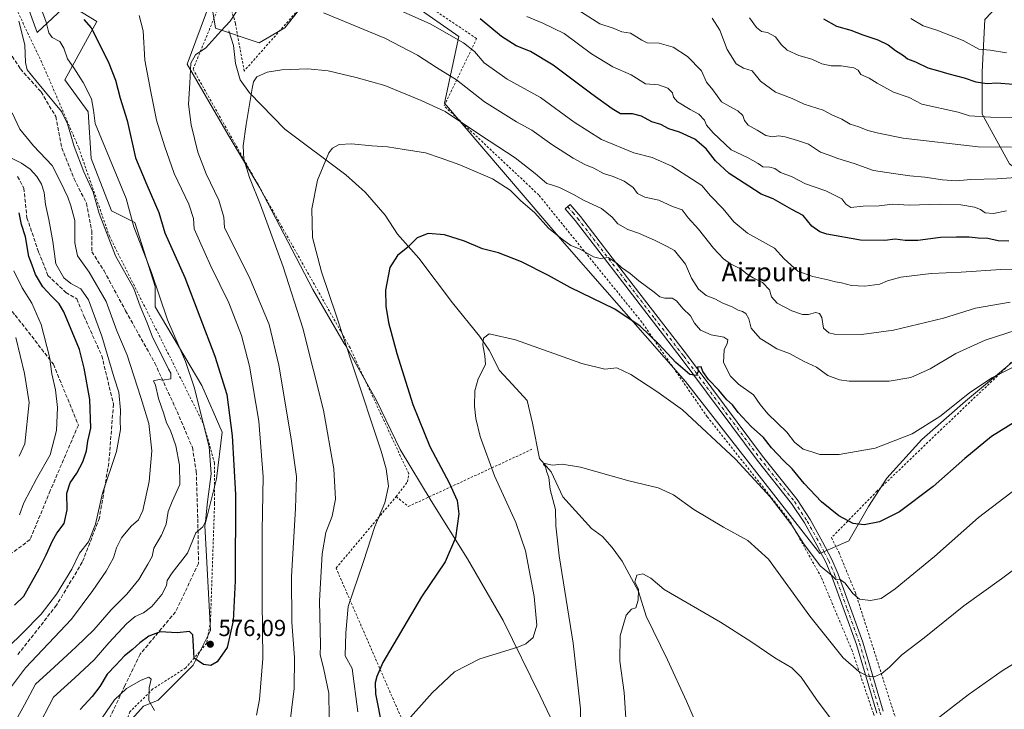
# Model space of a CAD drawing. Units: metres. Extents: x 596889 to 600322, y 4752249 to 4754612.
# Drawn here: x 598903 to 599327, y 4753293 to 4753590 of the extents above; entities that cross this region are included whole.
import ezdxf
from ezdxf.enums import TextEntityAlignment as Align

# ---------------------------------------------------------------- set-up
doc = ezdxf.new("R2010")
doc.units = ezdxf.units.M
doc.header["$MEASUREMENT"] = 0
for name, pattern in [('DGN Style 2', [1.648017, 0.98881, -0.659207]), ('DGN Style 3', [2.307223, 1.648017, -0.659207]), ('DGN Style 4', [2.638475, 1.318413, -0.659207, 0.001648, -0.659207])]:
    doc.linetypes.add(name, pattern=pattern)
for name, color, linetype, lineweight in [('Alambrada', 7, 'DGN Style 2', 0), ('Arbolado forestal CxS', 92, 'Continuous', 0), ('Camino Cxs', 7, 'Continuous', 0), ('Camino eje', 30, 'DGN Style 4', 13), ('Corriente natural lineal', 142, 'Continuous', 13), ('Cultivos leñosos CxS', 92, 'Continuous', 0), ('Curva de nivel maestra', 30, 'Continuous', 30), ('Curva de nivel normal', 30, 'Continuous', 0), ('Entidad de ámbito territorial', 7, 'Continuous', 0), ('Entidad de ámbito territorial CxS', 92, 'Continuous', 0), ('Pastizal CxS', 92, 'Continuous', 0), ('Prado CxS', 92, 'Continuous', 0), ('Punto de cota en terreno', 7, 'Continuous', 0), ('Rótulo de punto de cota en terreno', 7, 'Continuous', 0), ('Senda', 7, 'DGN Style 3', 0), ('Texto cartográfico', 7, 'Continuous', 0)]:
    doc.layers.add(name, color=color, linetype=linetype, lineweight=lineweight)
doc.styles.add('Style-Arial', font='txt')

# ---------------------------------------------------------------- blocks, each defined once
blk = doc.blocks.new('*U9')
at = {"layer": 'Prado CxS', "color": 92, "linetype": 'Continuous', "lineweight": 0}
for points in [[(598902.6711, 4753180.1235, 551.3956), (598913.9633, 4753195.1783, 552.521), (598927.7655, 4753206.4701, 554.2511), (598939.0585, 4753250.3807, 560.0982), (598945.3321, 4753281.7463, 566.2853), (598956.6245, 4753294.2923, 569.1454), (598962.8985, 4753296.8011, 570.4028), (598977.9549, 4753311.8571, 573.6884), (598985.4831, 4753326.9119, 576.2849), (598982.9737, 4753372.0773, 579.8895), (598987.9935, 4753392.1513, 579.8133), (598990.5029, 4753412.2249, 577.5443), (598981.7207, 4753432.2995, 579.2438), (598961.6461, 4753466.1739, 582.0394), (598961.6463, 4753474.9559, 580.6561), (598952.8645, 4753502.5575, 580.3382), (598942.8275, 4753507.5749, 583.2636), (598934.0447, 4753530.1589, 583.4854), (598932.7901, 4753550.2325, 581.8933), (598922.7537, 4753564.0331, 581.4619), (598936.5559, 4753589.1249, 573.8691), (598924.0093, 4753596.6537, 576.4018), (598910.8557, 4753584.3419, 582.8842), (598892.6433, 4753634.2917, 582.5194)], [(598983.7857, 4753610.0835, 567.6073), (598987.5495, 4753586.2453, 565.5934), (599006.3691, 4753579.9725, 561.7572), (599017.5023, 4753586.3473, 562.6787), (599027.0773, 4753598.6853, 565.6122)], [(599073.0061, 4753596.1429, 571.6844), (599092.3613, 4753582.6503, 570.5285), (599086.2237, 4753553.9985, 561.0728), (599137.9497, 4753493.5057, 554.2007), (599190.0169, 4753434.1251, 548.2272), (599247.8719, 4753360.0087, 545.6929), (599260.3975, 4753365.4483, 548.5826), (599268.7825, 4753380.1979, 551.2024), (599276.7151, 4753392.4563, 552.8685), (599291.8575, 4753409.0405, 554.6754), (599310.6049, 4753425.6239, 555.2734), (599340.8903, 4753450.8607, 557.9379)]]:
    blk.add_polyline3d(points, dxfattribs=at)
blk = doc.blocks.new('5PATER')
at = {"layer": 'Cultivos leñosos CxS', "linetype": 'Continuous', "lineweight": 0}
h = blk.add_hatch(color=51, dxfattribs=at)
edge = h.paths.add_edge_path()
edge.add_ellipse((0, 0), major_axis=(-0.11, -0.111), ratio=0.999422, start_angle=0, end_angle=360)

msp = doc.modelspace()

# ---------------------------------------------------------------- linework, layer by layer
at = {"layer": 'Alambrada', "color": 7, "linetype": 'DGN Style 2', "lineweight": 0}
for points in [[(598999.9401, 4753567.7701, 568.6156), (598996.1901, 4753588.2601, 568.9513), (598982.4001, 4753634.7501, 574.8147), (598994.4201, 4753649.3301, 575.7436), (599002.5001, 4753692.4801, 589.7552), (599013.9201, 4753760.2401, 620.198), (598970.5801, 4753774.4201, 617.3864), (598907.9301, 4753771.6601, 610.9846), (598848.8301, 4753763.0001, 601.6297), (598863.0201, 4753672.7701, 597.6386), (598882.7201, 4753634.9501, 596.5731), (598913.8501, 4753569.1501, 595.8756)], [(599222.9501, 4753233.3701, 529.6399), (599233.0901, 4753208.6501, 528.4651), (599236.0501, 4753208.3501, 527.7408), (599239.2001, 4753208.5501, 526.7938), (599247.2801, 4753211.2101, 525.2583), (599290.9101, 4753228.1501, 526.8526), (599291.5001, 4753229.7201, 526.9756), (599287.5601, 4753243.5101, 529.3329), (599270.9201, 4753291.1901, 537.6473), (599261.7601, 4753318.1801, 541.5042), (599248.4601, 4753349.8001, 545.4283), (599234.8601, 4753374.2201, 545.8399), (599199.4001, 4753418.8401, 548.7805), (599171.2301, 4753459.6201, 552.1596), (599126.8101, 4753514.3901, 557.903), (599086.0301, 4753552.8001, 560.6828), (599100.0201, 4753581.7601, 572.6457), (599045.0501, 4753618.8001, 575.4063), (598999.9401, 4753567.7701, 568.6156)], [(599065.4058, 4753384.5247, 554.3778), (599070.327, 4753390.8747, 553.5008), (599070.8033, 4753394.3672, 553.1783), (599045.562, 4753448.5011, 554.961), (598977.9344, 4753568.5163, 566.5349), (598989.6819, 4753597.0914, 568.5202)], [(598913.8501, 4753569.1501, 595.8756), (598928.6901, 4753534.7201, 598.9595), (598941.8901, 4753496.7001, 593.5897), (598982.4701, 4753415.7301, 593.3182), (598987.2001, 4753398.9901, 591.7132), (598987.2001, 4753381.4601, 582.3454), (598985.4301, 4753330.8301, 578.999), (598983.8501, 4753321.3701, 578.1643), (598974.7901, 4753310.7301, 578.5928), (598960.6101, 4753301.6701, 580.0646), (598950.7601, 4753291.8201, 574.5885), (598941.3001, 4753268.1801, 567.5893)], [(599330.3101, 4753442.1901, 556.2656), (599300.3701, 4753413.6301, 554.3333), (599272.5901, 4753386.9301, 552.67), (599252.8901, 4753366.8401, 548.0762), (599256.0401, 4753360.5301, 547.3331), (599263.2301, 4753343.0001, 545.1991), (599287.9601, 4753265.6801, 533.1446), (599299.2901, 4753235.0401, 527.7863), (599299.9801, 4753234.7501, 527.7525), (599300.2701, 4753234.7501, 527.7675), (599346.4701, 4753277.7001, 528.5414)], [(599102.5435, 4753171.2744, 529.0189), (599094.7746, 4753183.8643, 531.6377), (599070.1683, 4753236.5694, 541.3198), (599080.8046, 4753255.1432, 540.3344), (599080.6458, 4753259.2707, 540.7554), (599039.5295, 4753353.7272, 557.5466), (599065.4058, 4753384.5247, 554.3778), (599070.6445, 4753380.2385, 553.4586), (599124.1434, 4753405.0035, 542.8584)]]:
    msp.add_polyline3d(points, dxfattribs=at)
at = {"layer": 'Arbolado forestal CxS', "color": 92, "linetype": 'Continuous', "lineweight": 0}
for points in [[(599394.7899, 4753508.6977, 575.3056), (599367.0739, 4753508.5453, 579.3634), (599347.8079, 4753513.8969, 581.835), (599329.6125, 4753527.8113, 587.75), (599317.8391, 4753549.2179, 595.2909), (599317.8395, 4753567.4135, 601.3226), (599318.9101, 4753589.8903, 608.6176), (599336.0359, 4753608.0859, 615.3888), (599344.5993, 4753628.4221, 620.2616), (599341.3881, 4753644.4773, 623.4855), (599324.2631, 4753651.9695, 624.7643), (599298.5753, 4753661.6027, 625.6044), (599281.4501, 4753673.3763, 627.0274), (599269.6765, 4753687.2907, 629.1911), (599253.6211, 4753692.6421, 628.8622), (599222.5813, 4753697.9941, 626.527), (599209.9001, 4753715.8637, 630.9816), (599187.2345, 4753721.3749, 629.5642), (599103.1887, 4753748.6241, 627.0227), (599068.9183, 4753785.5219, 636.2761), (599036.2971, 4753795.5587, 637.7622), (599024.7505, 4753790.5389, 631.1957), (598978.7695, 4753775.6913, 609.9854)], [(598892.6433, 4753634.2917, 582.5194), (598910.8557, 4753584.3419, 582.8842), (598924.0093, 4753596.6537, 576.4018), (598936.5559, 4753589.1249, 573.8691), (598922.7537, 4753564.0331, 581.4619), (598932.7901, 4753550.2325, 581.8933), (598934.0447, 4753530.1589, 583.4854), (598942.8275, 4753507.5749, 583.2636), (598952.8645, 4753502.5575, 580.3382), (598961.6463, 4753474.9559, 580.6561), (598961.6461, 4753466.1739, 582.0394), (598981.7207, 4753432.2995, 579.2438), (598990.5029, 4753412.2249, 577.5443), (598987.9935, 4753392.1513, 579.8133), (598982.9737, 4753372.0773, 579.8895), (598985.4831, 4753326.9119, 576.2849), (598977.9549, 4753311.8571, 573.6884), (598962.8985, 4753296.8011, 570.4028), (598956.6245, 4753294.2923, 569.1454), (598945.3321, 4753281.7463, 566.2853), (598939.0585, 4753250.3807, 560.0982), (598927.7655, 4753206.4701, 554.2511), (598913.9633, 4753195.1783, 552.521), (598902.6711, 4753180.1235, 551.3956)], [(598892.6433, 4753634.2917, 582.5194), (598910.8557, 4753584.3419, 582.8842), (598924.0093, 4753596.6537, 576.4018), (598936.5559, 4753589.1249, 573.8691), (598922.7537, 4753564.0331, 581.4619), (598932.7901, 4753550.2325, 581.8933), (598934.0447, 4753530.1589, 583.4854), (598942.8275, 4753507.5749, 583.2636), (598952.8645, 4753502.5575, 580.3382), (598961.6463, 4753474.9559, 580.6561), (598961.6461, 4753466.1739, 582.0394), (598981.7207, 4753432.2995, 579.2438), (598990.5029, 4753412.2249, 577.5443), (598987.9935, 4753392.1513, 579.8133), (598982.9737, 4753372.0773, 579.8895), (598985.4831, 4753326.9119, 576.2849), (598977.9549, 4753311.8571, 573.6884), (598962.8985, 4753296.8011, 570.4028), (598956.6245, 4753294.2923, 569.1454), (598945.3321, 4753281.7463, 566.2853), (598939.0585, 4753250.3807, 560.0982), (598927.7655, 4753206.4701, 554.2511), (598913.9633, 4753195.1783, 552.521), (598902.6711, 4753180.1235, 551.3956)], [(599329.6125, 4753527.8113, 587.75), (599317.8391, 4753549.2179, 595.2909), (599317.8395, 4753567.4135, 601.3226), (599318.9101, 4753589.8903, 608.6176), (599336.0359, 4753608.0859, 615.3888)]]:
    msp.add_polyline3d(points, dxfattribs=at)
at = {"layer": 'Camino Cxs', "color": 7, "linetype": 'Continuous', "lineweight": 0}
msp.add_polyline3d([(599272.3501, 4753291.2801, 537.7482), (599263.6501, 4753320.8801, 542.1815), (599253.0501, 4753350.0701, 546.9447), (599250.4101, 4753356.2601, 546.4175), (599246.5601, 4753363.6501, 547.0308), (599241.1901, 4753373.1901, 547.0916), (599235.7201, 4753381.5501, 547.5037), (599220.8801, 4753400.1901, 548.9189), (599188.1601, 4753444.0501, 551.3232), (599162.8101, 4753476.9801, 555.221), (599142.5001, 4753503.3801, 557.9819), (599138.2001, 4753508.4201, 558.9491), (599140.3901, 4753510.2801, 558.9364), (599144.7301, 4753505.1801, 558.0191), (599165.0801, 4753478.7301, 557.3038), (599190.4401, 4753445.7801, 551.126), (599223.1501, 4753401.9401, 549.2349), (599238.0501, 4753383.2301, 547.9011), (599243.6401, 4753374.6801, 547.4314), (599249.0801, 4753365.0101, 547.2503), (599253.0101, 4753357.4801, 546.4401), (599255.7201, 4753351.1201, 546.3917), (599266.3701, 4753321.7801, 542.2196), (599275.0801, 4753292.1701, 537.8745)], dxfattribs=at)
msp.add_polyline3d([(599272.3501, 4753291.2801, 537.7482), (599263.6501, 4753320.8801, 542.1815), (599253.0501, 4753350.0701, 546.9447), (599250.4101, 4753356.2601, 546.4175), (599246.5601, 4753363.6501, 547.0308), (599241.1901, 4753373.1901, 547.0916), (599235.7201, 4753381.5501, 547.5037), (599220.8801, 4753400.1901, 548.9189), (599188.1601, 4753444.0501, 551.3232), (599162.8101, 4753476.9801, 555.221), (599142.5001, 4753503.3801, 557.9819), (599138.2001, 4753508.4201, 558.9491), (599140.3901, 4753510.2801, 558.9364), (599144.7301, 4753505.1801, 558.0191), (599165.0801, 4753478.7301, 557.3038), (599190.4401, 4753445.7801, 551.126), (599223.1501, 4753401.9401, 549.2349), (599238.0501, 4753383.2301, 547.9011), (599243.6401, 4753374.6801, 547.4314), (599249.0801, 4753365.0101, 547.2503), (599253.0101, 4753357.4801, 546.4401), (599255.7201, 4753351.1201, 546.3917), (599266.3701, 4753321.7801, 542.2196), (599275.0801, 4753292.1701, 537.8745)], dxfattribs=at)
at = {"layer": 'Camino eje', "color": 30, "linetype": 'DGN Style 4', "lineweight": 13}
msp.add_polyline3d([(599139.2951, 4753509.3501, 558.8833), (599141.4451, 4753506.8301, 558.0056), (599143.6151, 4753504.2801, 557.9451), (599163.9451, 4753477.8551, 556.1649), (599176.6201, 4753461.3901, 555.5224), (599189.3001, 4753444.9151, 551.199), (599222.0151, 4753401.0651, 549.1829), (599236.8851, 4753382.3901, 547.6636), (599242.4151, 4753373.9351, 547.2244), (599247.8201, 4753364.3301, 547.1447), (599249.7451, 4753360.6351, 546.8566), (599251.7101, 4753356.8701, 546.4153), (599254.3851, 4753350.5951, 546.6438), (599259.6851, 4753336.0001, 544.1555), (599265.0101, 4753321.3301, 542.2086), (599269.3651, 4753306.5251, 540.1043), (599273.7151, 4753291.7251, 537.8181), (599283.9551, 4753263.1551, 532.9676), (599291.3101, 4753241.9001, 528.9805), (599293.7451, 4753233.2151, 527.3005), (599296.7513, 4753226.3537, 526.5092)], dxfattribs=at)
at = {"layer": 'Corriente natural lineal', "color": 142, "linetype": 'Continuous', "lineweight": 13}
msp.add_polyline3d([(598993.3001, 4753585.1301, 564.9757), (598995.3301, 4753578.7901, 563.9267), (598996.1801, 4753570.9901, 562.9123), (598998.2601, 4753563.9901, 561.9274), (599002.2301, 4753558.3501, 560.6221), (599017.4701, 4753542.7801, 557.3728), (599043.7301, 4753523.1101, 553.9714), (599052.0501, 4753515.5401, 552.8149), (599060.6101, 4753505.6701, 551.5326), (599066.0301, 4753497.4501, 550.5314), (599075.1301, 4753487.2501, 549.4857), (599089.6209, 4753467.8786, 547.1364), (599101.2515, 4753453.6369, 545.5113), (599105.4849, 4753447.4986, 544.9421), (599109.9299, 4753438.8203, 544.4388), (599115.4332, 4753432.8936, 543.9313), (599121.7832, 4753425.9086, 543.3357), (599124.1116, 4753416.1719, 542.857), (599127.1475, 4753400.9786, 541.2496), (599132.1549, 4753395.2168, 540.1894), (599137.2349, 4753384.4218, 539.6406), (599149.5525, 4753370.7187, 538.0924), (599154.2101, 4753367.2801, 537.0894), (599158.5001, 4753362.5801, 536.6531), (599162.6801, 4753356.6701, 535.9249), (599169.7501, 4753343.6501, 534.8318), (599173.0401, 4753333.0101, 534.3554), (599182.3301, 4753314.2001, 532.494), (599190.3801, 4753296.3601, 531.203), (599193.7001, 4753288.7901, 530.2209)], dxfattribs=at)
at = {"layer": 'Curva de nivel maestra', "color": 30, "linetype": 'Continuous', "lineweight": 30, "flags": 128}
for points, elevation in [([(599329.26, 4753494.5601), (599324.61, 4753494.6201), (599320.27, 4753495.6401), (599316.03, 4753495.7301), (599312.23, 4753496.1901), (599306.74, 4753496.1701), (599299.78, 4753496.0901), (599290.08, 4753494.8501), (599284.61, 4753494.7401), (599280.27, 4753495.3201), (599275.81, 4753494.8501), (599265.31, 4753494.8801), (599250.94, 4753497.5701), (599247.88, 4753498.5901), (599244.39, 4753501.0001), (599240.7, 4753505.6201), (599235.75, 4753508.1601), (599227.74, 4753512.7301), (599222.65, 4753514.7501), (599217.25, 4753518.2401), (599208.82, 4753523.6201), (599202.98, 4753529.1001), (599198.85, 4753534.3201), (599194.1, 4753538.3901), (599187.41, 4753541.4901), (599182.87, 4753542.8501), (599179.41, 4753544.7801), (599175.53, 4753545.9601), (599171.09, 4753548.4001), (599167.21, 4753549.3101), (599162, 4753549.3601), (599158.49, 4753551.5201), (599149.73, 4753557.7601), (599132.99, 4753570.3601), (599123.19, 4753576.1801), (599117.13, 4753578.6301), (599110.83, 4753582.6401), (599101.58, 4753590.2401)], 575), ([(598930.94, 4753589.9301), (598934.08, 4753586.4001), (598936.78, 4753581.0501), (598941.68, 4753571.1801), (598944.52, 4753563.8901), (598946.57, 4753556.1501), (598949.5, 4753546.4001), (598953.14, 4753530.3901), (598958.05, 4753518.7501), (598963.14, 4753506.8401), (598965.8, 4753498.1601), (598974.41, 4753478.8801), (598987.35, 4753445.0001), (598992.52, 4753428.4401), (598994.8, 4753410.6401), (598996.27, 4753385.4801), (598996.14, 4753348.2301), (598995.22, 4753330.9401), (598992.64, 4753319.5601), (598988.32, 4753313.2901), (598985.64, 4753311.7601), (598982.37, 4753312.2601), (598978.48, 4753314.9701), (598978.19, 4753320.1101), (598977.88, 4753324.9101), (598976.4, 4753326.4401), (598971.16, 4753325.8601), (598963.84, 4753326.2101), (598958.9, 4753324.4401), (598954.97, 4753321.4801), (598951.87, 4753318.6101), (598948.46, 4753315.9801), (598944.7, 4753311.9601), (598940.93, 4753308.0301), (598937.85, 4753302.7901), (598934.5, 4753298.4601), (598929.36, 4753292.7801)], 575), ([(599249.4, 4753590.1801), (599255.06, 4753587.1001), (599261.22, 4753585.3401), (599266.34, 4753583.3701), (599272.82, 4753581.1801), (599277.23, 4753579.0201), (599280.45, 4753576.5601), (599283.87, 4753574.5001), (599285.59, 4753572.9701), (599289.13, 4753571.7401), (599294.37, 4753569.1401), (599298.6, 4753568.0001), (599303.41, 4753566.5201), (599310.08, 4753564.8701), (599315.02, 4753563.1601), (599319.96, 4753562.4201), (599324.11, 4753562.7401), (599331.18, 4753562.1601)], 600), ([(598901.09, 4753337.7701), (598905.03, 4753341.6101), (598911.69, 4753353.3901), (598914.74, 4753359.4201), (598917.38, 4753365.4801), (598919.34, 4753368.8101), (598922.47, 4753372.9201), (598923.76, 4753378.8701), (598923.56, 4753386.0301), (598925, 4753390.5001), (598927.84, 4753394.6101), (598930.53, 4753399.4401), (598932.05, 4753404.2701), (598932.6, 4753408.4401), (598933.88, 4753414.0101), (598933.55, 4753426.3401), (598931.07, 4753439.8201), (598928.99, 4753447.8901), (598922.34, 4753464.1401), (598920.25, 4753467.5601), (598916.98, 4753470.8101), (598913.18, 4753474.8201), (598910.05, 4753480.1201), (598908.67, 4753484.1601), (598907.23, 4753487.9701), (598905.74, 4753496.3701), (598904.06, 4753501.7401), (598903.08, 4753506.6401)], 600), ([(599347.45, 4753426.3101), (599321.82, 4753410.3201), (599310.37, 4753400.9701), (599296.65, 4753388.8701), (599282.21, 4753377.9301), (599273.55, 4753373.5801), (599266.92, 4753372.2801), (599262.18, 4753372.8801), (599255.99, 4753376.2601), (599248.62, 4753382.2701), (599241.16, 4753390.0901), (599235.96, 4753396.4701), (599232.15, 4753400.1101), (599227.06, 4753405.5701), (599223.61, 4753409.9801), (599218.32, 4753414.6801), (599212.72, 4753420.7601), (599210.26, 4753423.9601), (599207.81, 4753426.1801), (599204.36, 4753430.4001), (599199.96, 4753434.9501), (599197.45, 4753438.3101), (599196.7, 4753440.3901), (599195.17, 4753440.1801), (599195.4, 4753438.4401), (599194.8, 4753436.7201), (599191.81, 4753437.1101), (599185.87, 4753442.2201), (599178.57, 4753450.2001), (599170.52, 4753457.8701), (599159.56, 4753465.2001), (599140.37, 4753474.6101), (599131.07, 4753479.7001), (599119.41, 4753485.6301), (599109.44, 4753489.4701), (599102.62, 4753491.2401), (599094.87, 4753494.5701), (599086.28, 4753497.2901), (599079.22, 4753497.8701), (599074.51, 4753495.9601), (599070.5, 4753491.9501), (599065.99, 4753488.3201), (599062.73, 4753483.1101), (599060.88, 4753473.4501), (599060.91, 4753466.4901), (599062.08, 4753459.4601), (599065.66, 4753446.1601), (599072.65, 4753424.1201), (599079.87, 4753406.1101), (599088.18, 4753390.4401), (599091.69, 4753382.7601), (599092.36, 4753377.0401), (599091, 4753366.7601), (599086.46, 4753356.3601), (599076.34, 4753341.3001), (599059.72, 4753313.0001), (599057.03, 4753307.1001), (599056.3, 4753304.3601), (599056.54, 4753299.6401), (599059.4, 4753285.0201)], 550)]:
    msp.add_lwpolyline(points, dxfattribs=dict(at, elevation=elevation))
at = {"layer": 'Curva de nivel normal', "color": 30, "linetype": 'Continuous', "lineweight": 0, "flags": 128}
for points, elevation in [([(598912.52, 4753594.68), (598914.71, 4753588.86), (598915.9, 4753584.22), (598917.3, 4753582.16), (598920.5, 4753580.49), (598922.36, 4753577.56), (598923.92, 4753572.96), (598926.55, 4753569.19), (598930.65, 4753562.89), (598934.16, 4753555.78), (598935.09, 4753550.91), (598935.77, 4753545.14), (598949.19, 4753512.89), (598952.5, 4753500.64), (598960.05, 4753481.07), (598966.98, 4753460.64), (598974.63, 4753442.63), (598978.46, 4753431.65), (598984.89, 4753405.97), (598985.81, 4753394.36), (598984.22, 4753382.22), (598983.27, 4753373.82), (598982.16, 4753371.49), (598979.07, 4753368.88), (598975.54, 4753360.15), (598968.91, 4753351.7), (598966.84, 4753348.44), (598966.57, 4753346.16), (598964.5, 4753342.33), (598960.14, 4753337.16), (598956.58, 4753334.52), (598953.07, 4753332.88), (598949.41, 4753329.81), (598941.6, 4753321.55), (598935.3, 4753314.18), (598926.99, 4753306.44), (598917.9, 4753298.2), (598910.5, 4753284.02)], 580), ([(598997.45, 4753594.66), (598993.88, 4753589.21), (598989.94, 4753584.97), (598983.51, 4753577.81), (598979.06, 4753574.74), (598976.93, 4753571.18), (598976.5, 4753562.58), (598975.95, 4753553.5), (598977.09, 4753544.54), (598979.95, 4753532.84), (598983.52, 4753523.55), (598989.09, 4753512.12), (598991.25, 4753504.79), (598991.45, 4753500.44), (599002.55, 4753478.1), (599010.66, 4753458.62), (599014.86, 4753441.11), (599020.25, 4753409.44), (599022.43, 4753393.11), (599022.12, 4753379.44), (599020.3, 4753350.11), (599020.5, 4753330.44), (599021.66, 4753315.29), (599021.49, 4753301.83), (599019.22, 4753283.22)], 565), ([(599340.24, 4753481.98), (599325.76, 4753482.28), (599308.67, 4753481.15), (599295.81, 4753480.53), (599282.74, 4753478.95), (599277.07, 4753477.44), (599273.74, 4753476.02), (599267.19, 4753475.09), (599261.53, 4753475.39), (599257.19, 4753476.62), (599254.65, 4753476.98), (599251.37, 4753477.89), (599244.8, 4753479.23), (599238.44, 4753481.57), (599232.56, 4753486.96), (599228.35, 4753491.53), (599216.77, 4753497.91), (599210.78, 4753502.82), (599206.28, 4753508.48), (599200.83, 4753514.07), (599197.09, 4753518.45), (599184.11, 4753526.79), (599175.66, 4753530.56), (599167.71, 4753532.57), (599153.87, 4753538.24), (599142.06, 4753545.76), (599127.62, 4753556.32), (599113.2, 4753564.23), (599103.26, 4753571.3), (599099.08, 4753576.12), (599094.47, 4753579.84), (599080.11, 4753588.12), (599060.99, 4753596.61)], 570), ([(599334.26, 4753522.09), (599324.2, 4753521.41), (599312.93, 4753521.06), (599306.6, 4753520.52), (599300.64, 4753520.96), (599293.13, 4753522.09), (599286.63, 4753522.63), (599279.64, 4753523.66), (599270.96, 4753524.95), (599262.71, 4753528.02), (599255.61, 4753530.14), (599251.86, 4753531.52), (599248.08, 4753532.86), (599243.02, 4753536.22), (599238.31, 4753537.8), (599232.94, 4753539.48), (599230.13, 4753539.83), (599227.45, 4753539.36), (599224.56, 4753540.04), (599220.88, 4753542.31), (599217.04, 4753544.44), (599215.48, 4753546.48), (599214.71, 4753548.65), (599212.59, 4753550.62), (599209.06, 4753552.43), (599205.56, 4753554.45), (599201.79, 4753559.6), (599199.08, 4753562.98), (599196.85, 4753567.92), (599190.91, 4753574.08), (599184.65, 4753578), (599178.72, 4753579.73), (599173.53, 4753579.94), (599171.23, 4753581.12), (599168.84, 4753582.54), (599166.35, 4753584.05), (599162.58, 4753584.62), (599158.86, 4753586.23), (599153.09, 4753588.13), (599142, 4753595.13)], 585), ([(598954.72, 4753591.72), (598956.4, 4753585.1), (598957.19, 4753572.44), (598959.73, 4753558.77), (598962.18, 4753546.62), (598965.68, 4753535.53), (598969.76, 4753523.7), (598976.06, 4753510.46), (598978.09, 4753504.32), (598978.42, 4753499.86), (598980.67, 4753494.7), (598985.66, 4753483.69), (598993.3, 4753468), (598998.86, 4753453.9), (599002.27, 4753440.62), (599006.29, 4753416.95), (599008.14, 4753393.05), (599007.64, 4753369.9), (599007.72, 4753339.68), (599007.92, 4753314.72), (599006.53, 4753297.13), (599005.23, 4753290.44)], 570), ([(599329.78, 4753468.2), (599314.95, 4753465.66), (599301.19, 4753461.38), (599279.58, 4753456.24), (599265.83, 4753454.35), (599254.12, 4753454.48), (599251.7, 4753455), (599249.38, 4753457.03), (599248.76, 4753461.62), (599247.76, 4753463.42), (599245.98, 4753463.73), (599243, 4753462.95), (599240.34, 4753462.94), (599235.74, 4753464.48), (599229.46, 4753467.8), (599227.1, 4753470.53), (599226.2, 4753473.49), (599223.18, 4753476.74), (599219.14, 4753478.66), (599216.57, 4753480.31), (599214.03, 4753482.51), (599209.41, 4753484.81), (599206.41, 4753486.87), (599202.13, 4753491.49), (599195.57, 4753499.6), (599191.16, 4753504.5), (599188.57, 4753508), (599184.45, 4753509.45), (599178.56, 4753512.1), (599172.44, 4753513.5), (599169.4, 4753515.1), (599167.45, 4753517.65), (599163.6, 4753520.31), (599158.92, 4753522.28), (599154.71, 4753523.68), (599150.6, 4753525.93), (599146.7, 4753527.5), (599141.68, 4753530.25), (599132.51, 4753536.18), (599123.82, 4753542.24), (599117.28, 4753545.89), (599103.48, 4753554.51), (599091.39, 4753564.04), (599082.79, 4753569.3), (599074.63, 4753574.54), (599060.49, 4753581.97), (599034.08, 4753592.83)], 565), ([(599328.21, 4753507.58), (599322.67, 4753506.37), (599319.02, 4753506.68), (599317, 4753508.2), (599314.5, 4753509.12), (599308.54, 4753510.08), (599299.53, 4753510.41), (599286.49, 4753510.05), (599279.13, 4753510.38), (599273.38, 4753509.75), (599266.51, 4753509.57), (599261.2, 4753509.01), (599259.03, 4753510.44), (599257.37, 4753512.77), (599250.5, 4753516.22), (599241.66, 4753519.23), (599235.9, 4753522.16), (599230.99, 4753524.14), (599228.47, 4753525.85), (599226.36, 4753526.39), (599223.3, 4753526.46), (599221.37, 4753528.01), (599216.74, 4753530.56), (599209.63, 4753533.83), (599201.86, 4753541.12), (599199.09, 4753544.51), (599198.16, 4753546.64), (599195.75, 4753549.17), (599192.03, 4753551.17), (599186.5, 4753554.56), (599184.82, 4753556.52), (599184.42, 4753558.45), (599182.42, 4753560.46), (599178.34, 4753561.83), (599172.77, 4753562.31), (599166.59, 4753566.19), (599158.74, 4753569.52), (599149.53, 4753575.14), (599137.71, 4753583.93), (599128.6, 4753588.43), (599121.73, 4753591.22)], 580), ([(599330.46, 4753535), (599316.05, 4753535.06), (599283.77, 4753538.86), (599273.13, 4753541.01), (599268.56, 4753542.16), (599264.67, 4753543.67), (599260.91, 4753544.85), (599257.31, 4753547.01), (599253.33, 4753548.76), (599249.28, 4753550.94), (599241.13, 4753553.48), (599235.9, 4753555.9), (599228.78, 4753558.72), (599222.31, 4753563.35), (599218.79, 4753567.89), (599215.04, 4753569), (599211.87, 4753570.8), (599208, 4753577), (599204.83, 4753585.32), (599201.44, 4753590.47)], 590), ([(599217.58, 4753590.69), (599220.54, 4753586.55), (599222.78, 4753584.86), (599225.29, 4753584.35), (599228.75, 4753582.45), (599231.18, 4753579.21), (599233.77, 4753576.74), (599238.81, 4753574.4), (599244.41, 4753572.93), (599248.74, 4753570.82), (599252.72, 4753570.03), (599257.11, 4753570.04), (599262.45, 4753569.21), (599264.3, 4753568.17), (599265.45, 4753566.34), (599269.11, 4753564.76), (599272.51, 4753562.55), (599279.61, 4753558.64), (599286.38, 4753556.42), (599291.73, 4753553.43), (599307.46, 4753550.1), (599312.36, 4753548.48), (599321.41, 4753547.91), (599336.41, 4753547.8)], 595), ([(599328.26, 4753575.67), (599321.17, 4753576.81), (599316.33, 4753577.18), (599309.52, 4753580.88), (599298.27, 4753585.31), (599292.36, 4753587.19), (599287.02, 4753590.46)], 605), ([(598902.86, 4753589.18), (598905.49, 4753579.04), (598905.84, 4753571.44), (598906.43, 4753568.33), (598910.3, 4753563.67), (598921.31, 4753550.31), (598923.82, 4753545.07), (598926.73, 4753535.34), (598930.94, 4753524.41), (598934.96, 4753515.6), (598937.52, 4753506.44), (598944.57, 4753488.2), (598952.38, 4753474.06), (598955.15, 4753466.5), (598958.2, 4753459.37), (598960.41, 4753453.1), (598965.32, 4753443.59), (598967.35, 4753439.38), (598968.34, 4753437.7), (598968.36, 4753435.2), (598964.85, 4753434.68), (598963.29, 4753434.99), (598960.96, 4753434.39), (598961.76, 4753432.56), (598963.1, 4753426.78), (598965.4, 4753420.17), (598966.54, 4753416.24), (598968.28, 4753412.98), (598970.57, 4753406.34), (598972.17, 4753398.11), (598972.31, 4753389.77), (598969, 4753382.44), (598967.15, 4753378.07), (598966.43, 4753372.62), (598964.38, 4753367.96), (598961.02, 4753362.35), (598960.36, 4753358.67), (598958.4, 4753355.44), (598954.54, 4753348.77), (598949.41, 4753342.43), (598942.66, 4753335.73), (598935.28, 4753327.1), (598927.56, 4753319.77), (598918.18, 4753311.11), (598910.03, 4753303.77), (598905.3, 4753294.77), (598901.1, 4753287.11)], 585), ([(599036.61, 4753289.5), (599036.36, 4753299.91), (599034.19, 4753310.1), (599032.72, 4753316.48), (599032.83, 4753320.53), (599032.4, 4753339.63), (599033.49, 4753359.87), (599035.18, 4753369.11), (599037.9, 4753376.11), (599039.26, 4753383.44), (599038.63, 4753396.51), (599034.11, 4753421.73), (599025.28, 4753457), (599016.8, 4753483.38), (599006.94, 4753510.14), (599002.18, 4753521.99), (598999.82, 4753529.76), (598999.52, 4753535.5), (599000.81, 4753544.7), (599003.35, 4753560.22), (599003.98, 4753563.06), (599005.44, 4753565.28), (599009.86, 4753567.34), (599016.16, 4753568.26), (599027.37, 4753568.69), (599036.06, 4753567.84), (599048.24, 4753564.94), (599060.55, 4753561.58), (599076.12, 4753555.09), (599086.53, 4753550.31), (599101.79, 4753540.1), (599116.69, 4753530.39), (599125.32, 4753523.69), (599130.25, 4753519.34), (599132.74, 4753518.64), (599135.74, 4753517.62), (599141.76, 4753514.65), (599146.15, 4753512.19), (599153.79, 4753508.61), (599158.47, 4753504.86), (599160.93, 4753501.96), (599165.14, 4753499.48), (599169.7, 4753497.96), (599176.66, 4753495), (599181.8, 4753492.36), (599185.32, 4753490.47), (599190, 4753484.64), (599192.54, 4753478.62), (599195.68, 4753473.86), (599198.92, 4753471.08), (599202.6, 4753469.65), (599206.16, 4753467.77), (599210.14, 4753466.17), (599212.7, 4753464.72), (599214.59, 4753464.27), (599215.98, 4753463.34), (599217.34, 4753461.04), (599218.3, 4753457), (599222.23, 4753452.59), (599226.22, 4753450.19), (599229.41, 4753448.2), (599234.86, 4753446.18), (599240.79, 4753442.87), (599246.48, 4753440.19), (599251.28, 4753436.65), (599256.33, 4753434.76), (599260.51, 4753434.21), (599277.68, 4753434.23), (599287.01, 4753435.82), (599295.34, 4753439.55), (599306.49, 4753446.1), (599319.01, 4753451.87), (599332.84, 4753456.33)], 560), ([(598900.02, 4753549.72), (598903.38, 4753542.74), (598909.2, 4753535.56), (598917.28, 4753527.04), (598920.85, 4753520.11), (598924.08, 4753513.48), (598925.33, 4753509.78), (598927.01, 4753503.46), (598927.07, 4753493.85), (598928.16, 4753488.13), (598933.18, 4753481.11), (598940.56, 4753468.48), (598945.08, 4753455.94), (598949.57, 4753445.48), (598955.49, 4753427.18), (598958.89, 4753416.02), (598960.14, 4753404.17), (598959.1, 4753390.96), (598956.24, 4753378.58), (598954.4, 4753374.44), (598951.32, 4753371.77), (598947.1, 4753366.77), (598944.98, 4753362.44), (598943.68, 4753358.18), (598940.57, 4753352.36), (598934.84, 4753344.05), (598925.53, 4753331.78), (598905.77, 4753310.72), (598894, 4753295.25)], 590), ([(599333.42, 4753441.44), (599321.9, 4753435.64), (599312.38, 4753429.16), (599299.57, 4753418.96), (599287.56, 4753411.58), (599271.67, 4753405.31), (599256.23, 4753402.7), (599247.79, 4753402.7), (599244.42, 4753403.73), (599240.67, 4753404.93), (599236.92, 4753407.94), (599233.61, 4753412.31), (599225.42, 4753420.12), (599222.1, 4753424.14), (599219.25, 4753428.29), (599212.85, 4753432.88), (599209.44, 4753436.38), (599206.32, 4753442.3), (599206.73, 4753447.77), (599207.94, 4753450.39), (599208.23, 4753452.04), (599206.57, 4753453.19), (599201.11, 4753454.18), (599196.49, 4753456.12), (599193.84, 4753459.22), (599192.15, 4753462.38), (599188.9, 4753465.5), (599186.11, 4753468.88), (599184.25, 4753469.92), (599181.07, 4753469.94), (599178.94, 4753470.53), (599176.55, 4753472.54), (599169.93, 4753477.47), (599166.18, 4753480.56), (599162.42, 4753483.14), (599160.39, 4753485.09), (599156.75, 4753487.45), (599153.33, 4753487.03), (599150.33, 4753487.7), (599144.66, 4753491.02), (599140.56, 4753492.6), (599136.89, 4753495.43), (599130.98, 4753500.05), (599125.11, 4753506.65), (599118.94, 4753511.97), (599114.44, 4753516.47), (599106.91, 4753521.28), (599092.78, 4753527.4), (599084.74, 4753530.22), (599077.97, 4753532.58), (599068.8, 4753533.92), (599061.71, 4753535.08), (599054.88, 4753535.58), (599046.12, 4753536.48), (599040.8, 4753536.18), (599037.98, 4753534.58), (599036.43, 4753532.53), (599031.52, 4753520.8), (599029.14, 4753508.43), (599029.39, 4753496.08), (599033.28, 4753481.31), (599039.63, 4753462.66), (599046.73, 4753440.76), (599059, 4753404.1), (599061.11, 4753396.44), (599062.04, 4753388.94), (599060.53, 4753381.77), (599056.24, 4753371.7), (599051.35, 4753356.52), (599044.67, 4753337.12), (599043.7, 4753325.8), (599043.51, 4753315.94), (599046.49, 4753310.44), (599048.97, 4753291.86)], 555), ([(598892.34, 4753313.96), (598904.48, 4753325.67), (598912.56, 4753333.89), (598919.07, 4753342.47), (598925.7, 4753353.31), (598929.07, 4753360.11), (598932.94, 4753365), (598935.88, 4753372.66), (598938.9, 4753385.94), (598945.02, 4753403.87), (598946.68, 4753413.38), (598946.53, 4753417.11), (598946.75, 4753421.77), (598945.97, 4753429.44), (598943.91, 4753435.69), (598938.7, 4753453.65), (598932.86, 4753469.2), (598929.58, 4753473.95), (598925.3, 4753476.26), (598922.32, 4753478.72), (598918.9, 4753484.69), (598917.49, 4753494.36), (598915.86, 4753503.77), (598914.33, 4753510.33), (598913.85, 4753515.45), (598912.64, 4753519.11), (598910.61, 4753522.42), (598907.74, 4753525.44), (598904.02, 4753528.05), (598898.93, 4753530.63)], 595), ([(598900.8, 4753481.68), (598904.3, 4753474.34), (598908.46, 4753467.83), (598912.58, 4753458.62), (598916.1, 4753444.7), (598917.14, 4753437.4), (598918.76, 4753430.49), (598919.5, 4753422.81), (598919.06, 4753413.02), (598916.45, 4753402.55), (598910.57, 4753392.11), (598905.11, 4753381.77), (598903.26, 4753376.59)], 605), ([(599069.22, 4753286.92), (599080.91, 4753300), (599090.49, 4753309.09), (599101.41, 4753314.61), (599117.82, 4753319.67), (599121.19, 4753321.14), (599124.34, 4753323.82), (599125.93, 4753329.17), (599124.8, 4753341.5), (599121.08, 4753361.12), (599116.94, 4753373.3), (599107.75, 4753393.41), (599101.63, 4753410.44), (599099.78, 4753418.16), (599099.17, 4753423.38), (599099.26, 4753430.08), (599100.68, 4753435.17), (599103.85, 4753441.44), (599103.58, 4753445.11), (599102.79, 4753449.83), (599103.05, 4753452.8), (599105.46, 4753454.66), (599116.76, 4753452.04), (599145.35, 4753441.77), (599155.23, 4753439.34), (599160.47, 4753439.94), (599166.48, 4753437.12), (599177.62, 4753429.74), (599188.75, 4753421.94), (599211.58, 4753400.58), (599226.44, 4753384.47), (599235.77, 4753372.14), (599240.84, 4753364.31), (599248.06, 4753354.68), (599252.97, 4753350.5), (599254.88, 4753348.72), (599256.66, 4753348.75), (599258.7, 4753347.17), (599262.04, 4753342.74), (599265.01, 4753340.38), (599269.74, 4753339.8), (599274.29, 4753340.63), (599280.34, 4753344.77), (599297.26, 4753358.77), (599316.18, 4753375.44), (599333.2, 4753388.43)], 545), ([(598901.68, 4753453.06), (598905.42, 4753437.45), (598907.35, 4753425.05), (598905.53, 4753407.27), (598903.07, 4753401.93)], 610), ([(599144.64, 4753284.53), (599144.75, 4753293.13), (599141.6, 4753321.45), (599135.6, 4753359), (599134.18, 4753371.88), (599134.04, 4753379.01), (599131.8, 4753387.56), (599131.12, 4753392.76), (599130.16, 4753395.52), (599129.7, 4753397.4), (599128.79, 4753398.27), (599129.37, 4753398.72), (599132.79, 4753398.03), (599136.96, 4753398.52), (599144.82, 4753397.18), (599165.61, 4753391.25), (599178.22, 4753388.32), (599184.87, 4753385.33), (599193.66, 4753379), (599206.36, 4753371.39), (599216.83, 4753365.54), (599225.81, 4753357.51), (599243.52, 4753332.99), (599257.9, 4753315.04), (599264.6, 4753309.13), (599268.45, 4753307.15), (599271.23, 4753306.96), (599274.58, 4753308.3), (599277.93, 4753311.08), (599283.2, 4753316.41), (599292.74, 4753323.71), (599309.9, 4753337.48), (599326.07, 4753349.05), (599342.88, 4753361.71)], 540), ([(599252.73, 4753288.71), (599246.38, 4753297.07), (599239.78, 4753306.8), (599235.78, 4753310.75), (599228.46, 4753315.14), (599218.13, 4753322.16), (599205.03, 4753330.4), (599180.8, 4753344.56), (599175.12, 4753349.41), (599171.69, 4753351.2), (599169.1, 4753350.72), (599168.16, 4753347.84), (599169.79, 4753344.44), (599169.65, 4753339.87), (599168.68, 4753336.64), (599166.74, 4753336.1), (599164.48, 4753333.41), (599161.82, 4753324.52), (599161.79, 4753313.66), (599163.6, 4753300.2), (599164.41, 4753286.82)], 535), ([(599338.74, 4753317.12), (599326.41, 4753309.45), (599311.69, 4753299.15), (599294.73, 4753285.9)], 535), ([(598961.29, 4753292.44), (598958.86, 4753296.76), (598959.08, 4753302.11), (598959.92, 4753305.86), (598958.95, 4753306.72), (598955.57, 4753305.48), (598949.34, 4753301.89), (598944.18, 4753296.98), (598937.17, 4753286.95)], 570)]:
    msp.add_lwpolyline(points, dxfattribs=dict(at, elevation=elevation))
at = {"layer": 'Entidad de ámbito territorial', "color": 7, "linetype": 'Continuous', "lineweight": 0, "flags": 128}
msp.add_lwpolyline([(599215.688, 4753085.369), (599184.559, 4753166.357), (599182.872, 4753171.044), (599180.649, 4753177.222), (599178.878, 4753182.142), (599177.088, 4753187.115), (599175.279, 4753192.061), (599170.045, 4753206.37), (599162.549, 4753226.858), (599145.402, 4753261.106), (599127.456, 4753298.777), (599111.473, 4753331.132), (599096.189, 4753357.775), (599080.417, 4753382.634), (599067.088, 4753404.851), (599056.946, 4753425.961), (599043.705, 4753449.361), (599043.083, 4753450.46), (599029.488, 4753473.691), (599017.028, 4753497.697), (599006.648, 4753517.406), (598993.058, 4753540.256), (598975.445, 4753570.685), (598985.188, 4753596.978)], dxfattribs=at)
msp.add_lwpolyline([(599215.688, 4753085.369), (599184.559, 4753166.357), (599182.872, 4753171.044), (599180.649, 4753177.222), (599178.878, 4753182.142), (599177.088, 4753187.115), (599175.279, 4753192.061), (599170.045, 4753206.37), (599162.549, 4753226.858), (599145.402, 4753261.106), (599127.456, 4753298.777), (599111.473, 4753331.132), (599096.189, 4753357.775), (599080.417, 4753382.634), (599067.088, 4753404.851), (599056.946, 4753425.961), (599043.705, 4753449.361), (599043.083, 4753450.46), (599029.488, 4753473.691), (599017.028, 4753497.697), (599006.648, 4753517.406), (598993.058, 4753540.256), (598975.445, 4753570.685), (598985.188, 4753596.978)], dxfattribs=at)
at = {"layer": 'Entidad de ámbito territorial CxS', "color": 92, "linetype": 'Continuous', "lineweight": 0, "flags": 128}
for points in [[(598985.188, 4753596.978), (598975.445, 4753570.685), (598993.058, 4753540.256), (599006.648, 4753517.406), (599017.028, 4753497.697), (599029.488, 4753473.691), (599043.083, 4753450.46), (599043.705, 4753449.361), (599056.946, 4753425.961), (599067.088, 4753404.851), (599080.417, 4753382.634), (599096.189, 4753357.775), (599111.473, 4753331.132), (599127.456, 4753298.777), (599145.402, 4753261.106), (599162.549, 4753226.858), (599170.045, 4753206.37), (599175.279, 4753192.061), (599177.088, 4753187.115), (599178.878, 4753182.142), (599180.649, 4753177.222), (599182.872, 4753171.044), (599184.559, 4753166.357), (599215.688, 4753085.369)], [(599215.688, 4753085.369), (599184.559, 4753166.357), (599182.872, 4753171.044), (599180.649, 4753177.222), (599178.878, 4753182.142), (599177.088, 4753187.115), (599175.279, 4753192.061), (599170.045, 4753206.37), (599162.549, 4753226.858), (599145.402, 4753261.106), (599127.456, 4753298.777), (599111.473, 4753331.132), (599096.189, 4753357.775), (599080.417, 4753382.634), (599067.088, 4753404.851), (599056.946, 4753425.961), (599043.705, 4753449.361), (599043.083, 4753450.46), (599029.488, 4753473.691), (599017.028, 4753497.697), (599006.648, 4753517.406), (598993.058, 4753540.256), (598975.445, 4753570.685), (598985.188, 4753596.978)]]:
    msp.add_lwpolyline(points, dxfattribs=at)
at = {"layer": 'Pastizal CxS', "color": 92, "linetype": 'Continuous', "lineweight": 0}
for points in [[(599394.7899, 4753508.6977, 575.3056), (599367.0739, 4753508.5453, 579.3634), (599347.8079, 4753513.8969, 581.835), (599329.6125, 4753527.8113, 587.75), (599317.8391, 4753549.2179, 595.2909), (599317.8395, 4753567.4135, 601.3226), (599318.9101, 4753589.8903, 608.6176), (599336.0359, 4753608.0859, 615.3888), (599344.5993, 4753628.4221, 620.2616), (599341.3881, 4753644.4773, 623.4855), (599324.2631, 4753651.9695, 624.7643), (599298.5753, 4753661.6027, 625.6044), (599281.4501, 4753673.3763, 627.0274), (599269.6765, 4753687.2907, 629.1911), (599253.6211, 4753692.6421, 628.8622), (599222.5813, 4753697.9941, 626.527), (599209.9001, 4753715.8637, 630.9816), (599187.2345, 4753721.3749, 629.5642), (599103.1887, 4753748.6241, 627.0227), (599068.9183, 4753785.5219, 636.2761), (599036.2971, 4753795.5587, 637.7622), (599024.7505, 4753790.5389, 631.1957), (598978.7695, 4753775.6913, 609.9854)], [(599027.0773, 4753598.6853, 565.6122), (599017.5023, 4753586.3473, 562.6787), (599006.3691, 4753579.9725, 561.7572), (598987.5495, 4753586.2453, 565.5934), (598983.7857, 4753610.0835, 567.6073)], [(598983.7857, 4753610.0835, 567.6073), (598987.5495, 4753586.2453, 565.5934), (599006.3691, 4753579.9725, 561.7572), (599017.5023, 4753586.3473, 562.6787), (599027.0773, 4753598.6853, 565.6122)], [(599336.0359, 4753608.0859, 615.3888), (599318.9101, 4753589.8903, 608.6176), (599317.8395, 4753567.4135, 601.3226), (599317.8391, 4753549.2179, 595.2909), (599329.6125, 4753527.8113, 587.75)], [(599340.8903, 4753450.8607, 557.9379), (599310.6049, 4753425.6239, 555.2734), (599291.8575, 4753409.0405, 554.6754), (599276.7151, 4753392.4563, 552.8685), (599268.7825, 4753380.1979, 551.2024), (599260.3975, 4753365.4483, 548.5826), (599247.8719, 4753360.0087, 545.6929), (599190.0169, 4753434.1251, 548.2272), (599137.9497, 4753493.5057, 554.2007), (599086.2237, 4753553.9985, 561.0728), (599092.3613, 4753582.6503, 570.5285), (599073.0061, 4753596.1429, 571.6844)], [(599073.0061, 4753596.1429, 571.6844), (599092.3613, 4753582.6503, 570.5285), (599086.2237, 4753553.9985, 561.0728), (599137.9497, 4753493.5057, 554.2007), (599190.0169, 4753434.1251, 548.2272), (599247.8719, 4753360.0087, 545.6929), (599260.3975, 4753365.4483, 548.5826), (599268.7825, 4753380.1979, 551.2024), (599276.7151, 4753392.4563, 552.8685), (599291.8575, 4753409.0405, 554.6754), (599310.6049, 4753425.6239, 555.2734), (599340.8903, 4753450.8607, 557.9379)]]:
    msp.add_polyline3d(points, dxfattribs=at)
at = {"layer": 'Prado CxS', "color": 92, "linetype": 'Continuous', "lineweight": 0}
for points in [[(598892.6433, 4753634.2917, 582.5194), (598910.8557, 4753584.3419, 582.8842), (598924.0093, 4753596.6537, 576.4018), (598936.5559, 4753589.1249, 573.8691), (598922.7537, 4753564.0331, 581.4619), (598932.7901, 4753550.2325, 581.8933), (598934.0447, 4753530.1589, 583.4854), (598942.8275, 4753507.5749, 583.2636), (598952.8645, 4753502.5575, 580.3382), (598961.6463, 4753474.9559, 580.6561), (598961.6461, 4753466.1739, 582.0394), (598981.7207, 4753432.2995, 579.2438), (598990.5029, 4753412.2249, 577.5443), (598987.9935, 4753392.1513, 579.8133), (598982.9737, 4753372.0773, 579.8895), (598985.4831, 4753326.9119, 576.2849), (598977.9549, 4753311.8571, 573.6884), (598962.8985, 4753296.8011, 570.4028), (598956.6245, 4753294.2923, 569.1454), (598945.3321, 4753281.7463, 566.2853), (598939.0585, 4753250.3807, 560.0982), (598927.7655, 4753206.4701, 554.2511), (598913.9633, 4753195.1783, 552.521), (598902.6711, 4753180.1235, 551.3956)], [(598983.7857, 4753610.0835, 567.6073), (598987.5495, 4753586.2453, 565.5934), (599006.3691, 4753579.9725, 561.7572), (599017.5023, 4753586.3473, 562.6787), (599027.0773, 4753598.6853, 565.6122)], [(599073.0061, 4753596.1429, 571.6844), (599092.3613, 4753582.6503, 570.5285), (599086.2237, 4753553.9985, 561.0728), (599137.9497, 4753493.5057, 554.2007), (599190.0169, 4753434.1251, 548.2272), (599247.8719, 4753360.0087, 545.6929), (599260.3975, 4753365.4483, 548.5826), (599268.7825, 4753380.1979, 551.2024), (599276.7151, 4753392.4563, 552.8685), (599291.8575, 4753409.0405, 554.6754), (599310.6049, 4753425.6239, 555.2734), (599340.8903, 4753450.8607, 557.9379)]]:
    msp.add_polyline3d(points, dxfattribs=at)
at = {"layer": 'Senda', "color": 7, "linetype": 'DGN Style 3', "lineweight": 0}
for points in [[(598896.2975, 4753579.9359, 598.1435), (598903.5735, 4753568.6909, 591.0518), (598912.5031, 4753558.7691, 593.2037), (598918.7871, 4753548.1857, 597.2434), (598921.4329, 4753534.6259, 602.3757), (598926.7245, 4753521.3967, 597.5236), (598932.0163, 4753510.8133, 593.3444), (598934.3313, 4753498.9069, 592.815), (598934.3313, 4753489.9773, 594.9489), (598939.6231, 4753481.7091, 595.4209), (598948.8835, 4753464.5111, 595.491), (598961.4513, 4753442.0215, 595.1282), (598971.0423, 4753421.1855, 595.1288), (598977.6569, 4753405.6411, 594.6372), (598979.3107, 4753395.3885, 594.0333), (598979.9721, 4753374.8833, 587.1448), (598980.3029, 4753355.7009, 585.3763), (598970.3809, 4753334.8651, 586.687), (598955.1673, 4753316.6749, 582.7908), (598948.5527, 4753303.1149, 580.4505), (598941.9381, 4753288.8935, 580.8686)], [(598837.9285, 4753527.7585, 637.7826), (598850.0125, 4753515.6745, 635.7801), (598871.4951, 4753497.8841, 628.8188), (598890.9637, 4753474.7231, 625.7445), (598901.3695, 4753462.6391, 624.8171), (598917.8171, 4753441.4921, 618.0975), (598928.5583, 4753415.3101, 613.1191), (598916.4743, 4753387.1141, 617.7636), (598907.7471, 4753365.9671, 619.9516), (598900.0267, 4753360.2609, 618.4015), (598877.5371, 4753355.8971, 622.9492), (598861.4251, 4753351.5335, 630.1215), (598844.9775, 4753341.7991, 631.7035), (598830.5437, 4753339.7851, 634.8511), (598810.7395, 4753339.7851, 635.7216)], [(598902.3765, 4753522.3877, 611.7605), (598905.0617, 4753517.3529, 612.8067), (598906.4045, 4753504.5975, 614.6399), (598911.4395, 4753489.8281, 613.2966), (598915.4673, 4753479.7581, 609.3994), (598923.1877, 4753472.3735, 609.652), (598927.8871, 4753469.6881, 608.6579), (598930.9081, 4753462.3035, 607.8366), (598938.6283, 4753445.1845, 607.4127), (598943.6633, 4753424.3731, 604.3571), (598941.6493, 4753398.8625, 606.2925), (598937.6213, 4753375.3659, 608.9109), (598930.2367, 4753356.2329, 608.909), (598919.1597, 4753337.7711, 602.0431), (598902.3765, 4753316.2885, 611.5747)]]:
    msp.add_polyline3d(points, dxfattribs=at)

# ---------------------------------------------------------------- block references
at = {"layer": 'Prado CxS', "color": 92, "linetype": 'Continuous', "lineweight": 0}
msp.add_blockref('*U9', (0, 0), dxfattribs=at)
at = {"layer": 'Punto de cota en terreno', "color": 7, "linetype": 'Continuous', "lineweight": 0, "xscale": 10, "yscale": 10, "zscale": 10}
msp.add_blockref('5PATER', (598985.37, 4753320.93, 576.09), dxfattribs=at)

# ---------------------------------------------------------------- texts
at = {"layer": 'Rótulo de punto de cota en terreno', "color": 7, "linetype": 'Continuous', "lineweight": 0, "style": 'Style-Arial'}
msp.add_text('576,09', height=7, dxfattribs=at).set_placement((598988.8978, 4753324.4578))
at = {"layer": 'Texto cartográfico', "color": 7, "linetype": 'Continuous', "lineweight": 0, "style": 'Style-Arial'}
msp.add_text('Aizpuru', height=8, dxfattribs=at).set_placement((599225.0994, 4753481.2502), align=Align.MIDDLE_CENTER)

doc.saveas('drawing.dxf')
